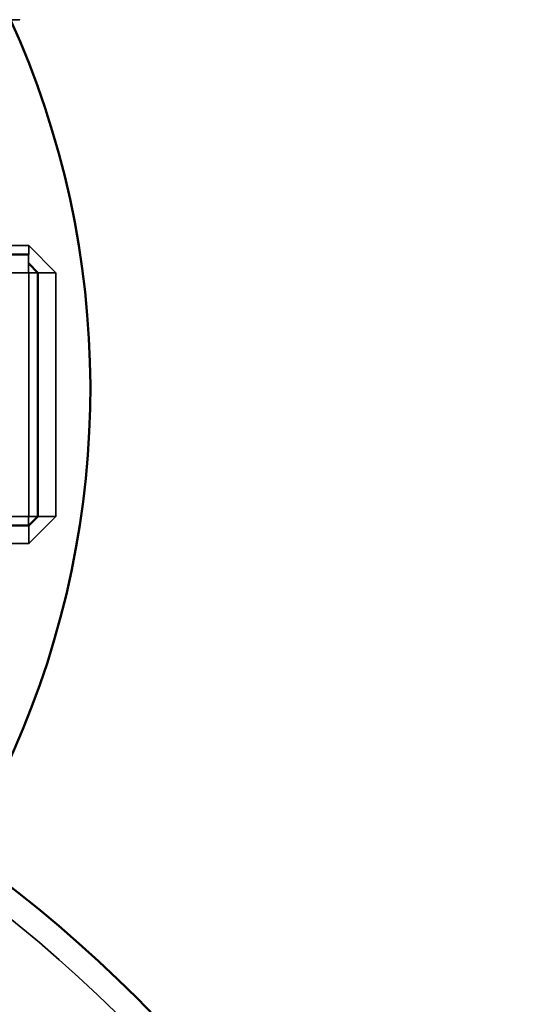
# Model space of a CAD drawing. Units: millimetres. Extents: x 374.9 to 465.4, y 530.8 to 541.9.
# Drawn here: x 413.2 to 413.3, y 536.3 to 536.7 of the extents above; entities that cross this region are included whole.
import ezdxf

# ---------------------------------------------------------------- set-up
doc = ezdxf.new("R2010")
doc.units = ezdxf.units.MM
doc.layers.add('PDF3_Geometry', color=7, linetype='Continuous')

msp = doc.modelspace()

# ---------------------------------------------------------------- linework, layer by layer
at = {"layer": 'PDF3_Geometry', "lineweight": 35}
msp.add_lwpolyline([(412.9564491708762, 536.2114769600778, 0.4490919625058502), (413.1564352819873, 536.6614908489667), (413.1597825042096, 536.6615047378555), (413.1564491708763, 536.6614908489667), (413.1497963930985, 536.6581575156333)], format="xyb", dxfattribs=at)
at = {"layer": 'PDF3_Geometry', "lineweight": 50}
msp.add_lwpolyline([(413.1497825042096, 536.6581575156333), (413.1564352819873, 536.6614908489667, -0.4490919625058502), (412.9564491708762, 536.2114769600778)], format="xyb", dxfattribs=at)
at = {"layer": 'PDF3_Geometry', "lineweight": 35}
for points in [[(413.1631158375429, 536.5748241823), (413.1631158375429, 536.5781575156333), (413.1564491708763, 536.5781575156333), (413.1564491708763, 536.5748241823)], [(413.1731158375429, 536.5681436267444), (413.1631158375429, 536.5781575156333)], [(413.1664491708763, 536.5681436267444), (413.1631019486541, 536.5681436267444), (413.1631019486541, 536.574810293411)], [(413.1664630597652, 536.5681436267444), (413.1731158375429, 536.5681436267444), (413.1731158375429, 536.4781575156333), (413.1631158375429, 536.4681575156333), (413.1564491708763, 536.4681575156333), (413.1464491708763, 536.4781575156333)], [(413.1664491708763, 536.4781575156333), (413.1631019486541, 536.4781575156333), (413.1631019486541, 536.4748241822999)], [(413.1664630597652, 536.4781436267444), (413.1731158375429, 536.4781436267444)], [(413.1631158375429, 536.4681436267444), (413.1631158375429, 536.4748102934111)]]:
    msp.add_lwpolyline(points, dxfattribs=at)
at = {"layer": 'PDF3_Geometry', "lineweight": 50}
for points in [[(413.1631158375429, 536.5748241823), (413.1564491708763, 536.5748241823)], [(413.1631297264319, 536.4748241822999), (413.1664630597652, 536.4781575156333), (413.1664630597652, 536.5681436267444), (413.1631297264319, 536.5714769600777)], [(413.1564491708763, 536.4748380711889), (413.1631158375429, 536.4748380711889)]]:
    msp.add_lwpolyline(points, dxfattribs=at)
at = {"layer": 'PDF3_Geometry', "lineweight": 35}
msp.add_lwpolyline([(413.1564491708763, 536.4781575156333), (413.1564491708763, 536.5681436267444), (413.1631158375429, 536.5681436267444), (413.1631158375429, 536.4781575156333)], close=True, dxfattribs=at)
at = {"layer": 'PDF3_Geometry', "lineweight": 50}
msp.add_arc((412.8564491708763, 535.9540684694025), 0.4900227806502288, 125.8034715308912, 54.19652846910875, dxfattribs=at)
at = {"layer": 'PDF3_Geometry', "lineweight": 35}
msp.add_arc((412.8564422264318, 535.9544123967435), 0.4804346713766664, 125.6470948782245, 54.35290512177548, dxfattribs=at)

doc.saveas('drawing.dxf')
